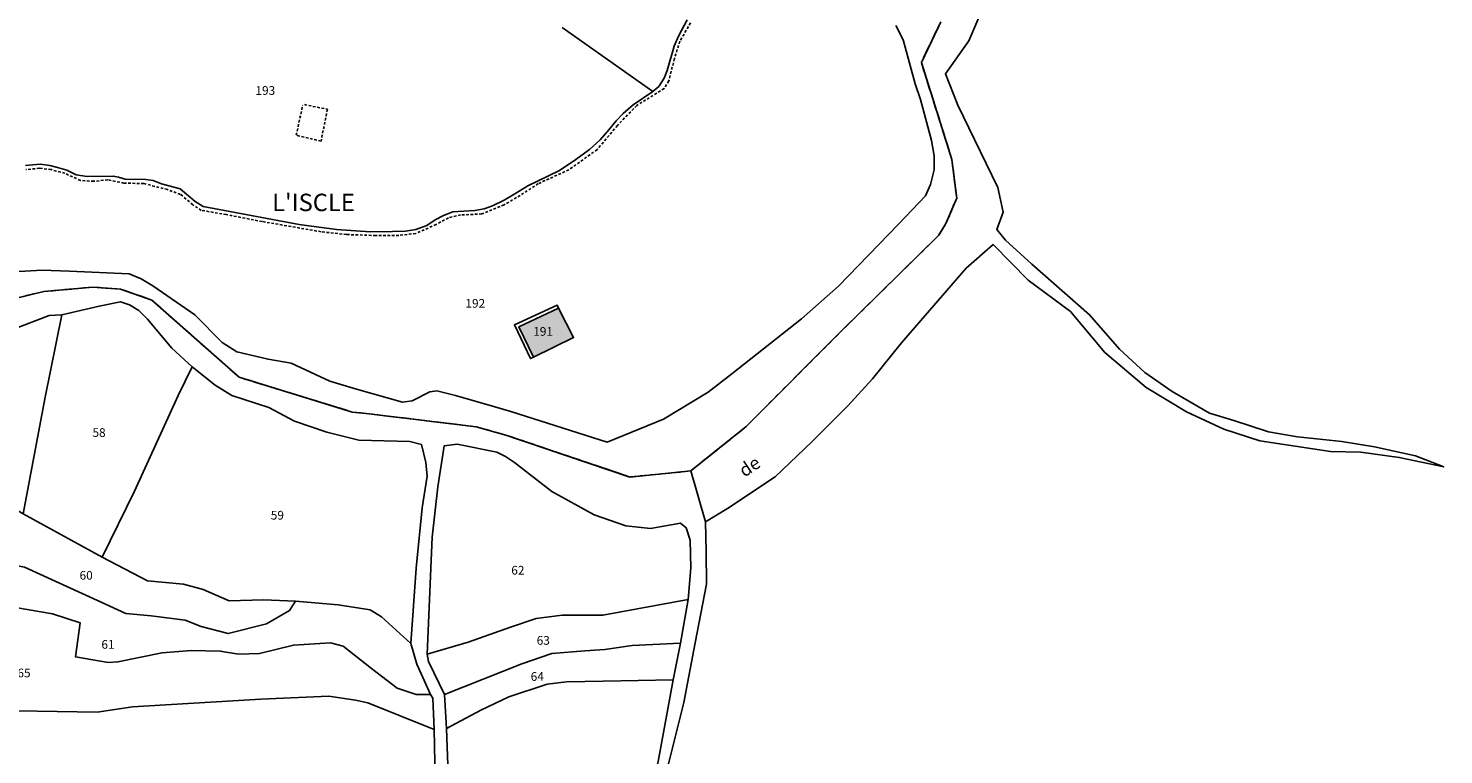
# Model space of a CAD drawing. Units: metres. Extents: x 1020890 to 1028769, y 6338340 to 6348156.
# Drawn here: x 1027250 to 1027575, y 6340100 to 6340267 of the extents above; entities that cross this region are included whole.
import ezdxf
from ezdxf.enums import TextEntityAlignment as Align

# ---------------------------------------------------------------- set-up
doc = ezdxf.new("R2010")
doc.units = ezdxf.units.M
doc.linetypes.add('TOPO1', pattern=[1, 0.6, -0.4])
doc.linetypes.add('TOPO2', pattern=[2.4, 2, -0.4])
for name, color, linetype in [('ig_cad_bati_dur', 152, 'CONTINUOUS'), ('ig_cad_bati_dur_hach', 24, 'CONTINUOUS'), ('ig_cad_detail_lineaire', 252, 'TOPO1'), ('ig_cad_divers_texte', 8, 'CONTINUOUS'), ('ig_cad_hydro', 140, 'CONTINUOUS'), ('ig_cad_lieudit', 7, 'ByLayer'), ('ig_cad_lieudit_texte', 210, 'CONTINUOUS'), ('ig_cad_parcel', 3, 'CONTINUOUS'), ('ig_cad_parcel_num', 3, 'CONTINUOUS'), ('ig_cad_section', 20, 'TOPO2')]:
    doc.layers.add(name, color=color, linetype=linetype)
doc.styles.add('Times New Roman', font='times.ttf')

msp = doc.modelspace()

# ---------------------------------------------------------------- hatches: boundary and pattern name
at = {"layer": 'ig_cad_bati_dur_hach'}
msp.add_hatch(color=256, dxfattribs=at).paths.add_polyline_path([(1027371.64, 6340202.84), (1027362.55, 6340198.53), (1027365.93, 6340191.62), (1027375.09, 6340196.09)])

# ---------------------------------------------------------------- linework, layer by layer
at = {"layer": 'ig_cad_bati_dur'}
msp.add_lwpolyline([(1027371.64, 6340202.84), (1027362.55, 6340198.53), (1027365.93, 6340191.62), (1027375.09, 6340196.09)], close=True, dxfattribs=at)
at = {"layer": 'ig_cad_detail_lineaire'}
for points in [[(1027401.97, 6340268.35), (1027399.48, 6340264.12), (1027398.25, 6340260.12), (1027396.96, 6340255.01), (1027395.87, 6340253.28), (1027389.6, 6340249.37), (1027385.16, 6340244.8), (1027380.51, 6340239.27), (1027374.02, 6340234.59), (1027366.99, 6340231.43), (1027362.82, 6340228.72), (1027359.14, 6340226.54), (1027354.05, 6340224.47), (1027349.17, 6340224.24), (1027346.36, 6340223.58), (1027343.54, 6340222.05), (1027338.88, 6340219.99), (1027334.98, 6340219.54), (1027329.67, 6340219.53), (1027322.95, 6340219.74), (1027317.15, 6340220.38), (1027303.61, 6340222.73), (1027295.36, 6340224.34), (1027289.62, 6340225.29), (1027287.67, 6340226.59), (1027284.84, 6340228.97), (1027281.86, 6340230.05), (1027276.44, 6340231.45), (1027271.89, 6340231.55), (1027268.2, 6340232.3), (1027264.95, 6340231.96), (1027261.92, 6340232.17), (1027258.33, 6340233.8), (1027255.19, 6340234.65), (1027252.48, 6340234.97), (1027249.34, 6340234.64)], [(1027313.31, 6340249.57), (1027318.6, 6340248.5), (1027317.13, 6340241.19), (1027311.43, 6340242.52), (1027312.91, 6340249.44)]]:
    msp.add_lwpolyline(points, dxfattribs=at)
at = {"layer": 'ig_cad_hydro'}
for points in [[(1027459.41, 6340268.57), (1027454.93, 6340259.26), (1027461.95, 6340236.96), (1027463.04, 6340228.1), (1027460.58, 6340222.27), (1027458.89, 6340219.54), (1027436.61, 6340197.64), (1027414.7, 6340175.66), (1027402, 6340165.48), (1027405.35, 6340153.79), (1027410.45, 6340156.87), (1027421.38, 6340164.14), (1027429.79, 6340172.19), (1027438.06, 6340180.44), (1027443.7, 6340186.63), (1027450.38, 6340194.91), (1027465.25, 6340211.99), (1027471.41, 6340217.44), (1027479.43, 6340209.27), (1027489.2, 6340202.08), (1027497.06, 6340192.68), (1027506.57, 6340184.65), (1027515.81, 6340179.07), (1027524.38, 6340175.06), (1027532.63, 6340172.43), (1027548.85, 6340169.93), (1027555.8, 6340169.82), (1027564.62, 6340168.57), (1027574.84, 6340166.4), (1027568.39, 6340168.98), (1027558.99, 6340170.98), (1027551.43, 6340172.23), (1027541.29, 6340173.31), (1027534.66, 6340174.44), (1027526.63, 6340177.03), (1027521.06, 6340178.73), (1027512.51, 6340183.68), (1027506.22, 6340188.05), (1027500.45, 6340193.45), (1027493.57, 6340201.34), (1027480.29, 6340212.96), (1027474.23, 6340218.47), (1027472.27, 6340220.89), (1027473.7, 6340224.88), (1027472.47, 6340230.54), (1027467.15, 6340241.53), (1027463.33, 6340249.41), (1027460.44, 6340256.62), (1027465.83, 6340264.22), (1027471.28, 6340277)], [(1027235.21, 6340202.27), (1027253.49, 6340206.68), (1027264.71, 6340207.66), (1027271.06, 6340207.24), (1027278.29, 6340204.7), (1027298.32, 6340186.99), (1027324.29, 6340179.01), (1027328.19, 6340178.59), (1027352.75, 6340175.61), (1027359.57, 6340173.69), (1027388.02, 6340164.09), (1027402, 6340165.48), (1027414.7, 6340175.66), (1027436.61, 6340197.64), (1027458.89, 6340219.54), (1027460.58, 6340222.27), (1027463.04, 6340228.1), (1027461.95, 6340236.96), (1027454.93, 6340259.26), (1027459.41, 6340268.57)], [(1027449.07, 6340267.72), (1027450.74, 6340264.45), (1027453.5, 6340254.37), (1027454.71, 6340250.73), (1027457.29, 6340241.31), (1027457.85, 6340237.78), (1027457.88, 6340234.57), (1027457, 6340231.21), (1027455.87, 6340228.62), (1027449.73, 6340222.19), (1027435.9, 6340207.86), (1027427.4, 6340200.43), (1027411.39, 6340187.76), (1027406.01, 6340183.59), (1027395.71, 6340177.39), (1027382.77, 6340172.07), (1027360.68, 6340179.16), (1027357.02, 6340180.17), (1027348.02, 6340182.77), (1027343.71, 6340183.84), (1027342.08, 6340183.63), (1027338.08, 6340181.61), (1027335.8, 6340181.3), (1027325.24, 6340184.29), (1027319.14, 6340186.07), (1027310.27, 6340190.23), (1027304.98, 6340191.12), (1027297.83, 6340192.79), (1027294.44, 6340194.94), (1027288.18, 6340201.3), (1027278.49, 6340207.97), (1027275.84, 6340209.59), (1027273.04, 6340210.7), (1027259.35, 6340211.35), (1027253.1, 6340211.57), (1027246.45, 6340211.2)], [(1027394.64, 6340089.38), (1027400.39, 6340112.3), (1027403, 6340125.99), (1027405.62, 6340139.52), (1027405.54, 6340146.93), (1027405.35, 6340153.79), (1027402, 6340165.48), (1027388.02, 6340164.09), (1027359.57, 6340173.69), (1027352.75, 6340175.61), (1027328.19, 6340178.59), (1027324.29, 6340179.01), (1027298.32, 6340186.99), (1027278.29, 6340204.7), (1027271.06, 6340207.24), (1027264.71, 6340207.66), (1027253.49, 6340206.68), (1027235.21, 6340202.27)], [(1027239.51, 6340195.31), (1027254.68, 6340201.15), (1027257.62, 6340201.32), (1027266.18, 6340203.3), (1027271.08, 6340204.29), (1027273.15, 6340203.6), (1027275.33, 6340202.29), (1027277.3, 6340200.34), (1027282.9, 6340193.68), (1027287.51, 6340189.37), (1027292.81, 6340185.18), (1027296.61, 6340182.83), (1027305.14, 6340180.02), (1027311.06, 6340176.93), (1027318.44, 6340174.35), (1027325.82, 6340172.58), (1027337.5, 6340172.27), (1027340.15, 6340171.52), (1027341.19, 6340167.44), (1027341.49, 6340164.26), (1027340.35, 6340157.01), (1027338.94, 6340143.14), (1027337.77, 6340125.91), (1027339.15, 6340121.15), (1027342.23, 6340114.13), (1027342.75, 6340113.31), (1027343.12, 6340106.1), (1027343.3, 6340094.84)], [(1027346.52, 6340089.64), (1027345.9, 6340106.35), (1027345.49, 6340114.16), (1027341.78, 6340121.75), (1027341.5, 6340123.42), (1027342.65, 6340150.25), (1027343.94, 6340161.81), (1027345.36, 6340171.22), (1027348.41, 6340171.62), (1027357.45, 6340169.8), (1027359.47, 6340168.78), (1027361.54, 6340167.45), (1027370.08, 6340160.73), (1027379.86, 6340155.41), (1027387.12, 6340152.89), (1027392.76, 6340152.27), (1027399.61, 6340153.49), (1027400.93, 6340152.45), (1027401.86, 6340149.63), (1027402.05, 6340143.23), (1027401.44, 6340135.99), (1027399.62, 6340125.96), (1027397.97, 6340117.5), (1027394.49, 6340098.82)]]:
    msp.add_lwpolyline(points, dxfattribs=at)
at = {"layer": 'ig_cad_lieudit'}
for points in [[(1027235.21, 6340202.27), (1027253.49, 6340206.68), (1027264.71, 6340207.66), (1027271.06, 6340207.24), (1027278.29, 6340204.7), (1027298.32, 6340186.99), (1027324.29, 6340179.01), (1027328.19, 6340178.59), (1027352.75, 6340175.61), (1027359.57, 6340173.69), (1027388.02, 6340164.09), (1027402, 6340165.48), (1027414.7, 6340175.66), (1027436.61, 6340197.64), (1027458.89, 6340219.54), (1027460.58, 6340222.27), (1027463.04, 6340228.1), (1027461.95, 6340236.96), (1027454.93, 6340259.26), (1027459.41, 6340268.57)], [(1027459.41, 6340268.57), (1027454.93, 6340259.26), (1027461.95, 6340236.96), (1027463.04, 6340228.1), (1027460.58, 6340222.27), (1027458.89, 6340219.54), (1027436.61, 6340197.64), (1027414.7, 6340175.66), (1027402, 6340165.48), (1027405.35, 6340153.79), (1027405.54, 6340146.93), (1027405.62, 6340139.52), (1027403, 6340125.99), (1027400.39, 6340112.3), (1027394.64, 6340089.38)], [(1027394.64, 6340089.38), (1027400.39, 6340112.3), (1027403, 6340125.99), (1027405.62, 6340139.52), (1027405.54, 6340146.93), (1027405.35, 6340153.79), (1027402, 6340165.48), (1027388.02, 6340164.09), (1027359.57, 6340173.69), (1027352.75, 6340175.61), (1027328.19, 6340178.59), (1027324.29, 6340179.01), (1027298.32, 6340186.99), (1027278.29, 6340204.7), (1027271.06, 6340207.24), (1027264.71, 6340207.66), (1027253.49, 6340206.68), (1027235.21, 6340202.27)]]:
    msp.add_lwpolyline(points, dxfattribs=at)
at = {"layer": 'ig_cad_parcel'}
for points in [[(1027471.28, 6340277), (1027465.83, 6340264.22), (1027460.44, 6340256.62), (1027463.33, 6340249.41), (1027467.15, 6340241.53), (1027472.47, 6340230.54), (1027473.7, 6340224.88), (1027472.27, 6340220.89), (1027474.23, 6340218.47), (1027480.29, 6340212.96), (1027493.57, 6340201.34), (1027500.45, 6340193.45), (1027506.22, 6340188.05), (1027512.51, 6340183.68), (1027521.06, 6340178.73), (1027526.63, 6340177.03), (1027534.66, 6340174.44), (1027541.29, 6340173.31), (1027551.43, 6340172.23), (1027558.99, 6340170.98), (1027568.39, 6340168.98), (1027574.84, 6340166.4), (1027564.62, 6340168.57), (1027555.8, 6340169.82), (1027548.85, 6340169.93), (1027532.63, 6340172.43), (1027524.38, 6340175.06), (1027515.81, 6340179.07), (1027506.57, 6340184.65), (1027497.06, 6340192.68), (1027489.2, 6340202.08), (1027479.43, 6340209.27), (1027471.41, 6340217.44), (1027465.25, 6340211.99), (1027450.38, 6340194.91), (1027443.7, 6340186.63), (1027438.06, 6340180.44), (1027429.79, 6340172.19), (1027421.38, 6340164.14), (1027410.45, 6340156.87), (1027405.35, 6340153.79), (1027405.54, 6340146.93), (1027405.62, 6340139.52), (1027403, 6340125.99), (1027400.39, 6340112.3), (1027394.64, 6340089.38)], [(1027246.45, 6340211.2), (1027253.1, 6340211.57), (1027259.35, 6340211.35), (1027273.04, 6340210.7), (1027275.84, 6340209.59), (1027278.49, 6340207.97), (1027288.18, 6340201.3), (1027294.44, 6340194.94), (1027297.83, 6340192.79), (1027304.98, 6340191.12), (1027310.27, 6340190.23), (1027319.14, 6340186.07), (1027325.24, 6340184.29), (1027335.8, 6340181.3), (1027338.08, 6340181.61), (1027342.08, 6340183.63), (1027343.71, 6340183.84), (1027348.02, 6340182.77), (1027357.02, 6340180.17), (1027360.68, 6340179.16), (1027382.77, 6340172.07), (1027395.71, 6340177.39), (1027406.01, 6340183.59), (1027411.39, 6340187.76), (1027427.4, 6340200.43), (1027435.9, 6340207.86), (1027449.73, 6340222.19), (1027455.87, 6340228.62), (1027457, 6340231.21), (1027457.88, 6340234.57), (1027457.85, 6340237.78), (1027457.29, 6340241.31), (1027454.71, 6340250.73), (1027453.5, 6340254.37), (1027450.74, 6340264.45), (1027449.07, 6340267.72)], [(1027401.17, 6340269.01), (1027399.18, 6340265.29), (1027398.16, 6340262.97), (1027396.6, 6340257.42), (1027395.88, 6340255.61), (1027394.68, 6340253.76), (1027393.32, 6340252.58), (1027388.81, 6340249.49), (1027386.48, 6340247.53), (1027384.85, 6340245.83), (1027383.16, 6340243.76), (1027381.2, 6340241.49), (1027378.77, 6340239.26), (1027375.6, 6340236.96), (1027371.85, 6340234.43), (1027364.6, 6340230.94), (1027361.61, 6340229.11), (1027359.19, 6340227.64), (1027356.48, 6340226.37), (1027354.54, 6340225.66), (1027352.45, 6340225.25), (1027347.36, 6340224.96), (1027345.24, 6340224.13), (1027343.34, 6340223.16), (1027341.42, 6340221.84), (1027338.89, 6340220.9), (1027336.49, 6340220.5), (1027333.5, 6340220.46), (1027328.37, 6340220.4), (1027320.7, 6340220.87), (1027312.11, 6340222.02), (1027290.07, 6340226.2), (1027288.2, 6340227.32), (1027284.8, 6340230.24), (1027280.52, 6340231.38), (1027278.61, 6340232.15), (1027276.88, 6340232.39), (1027272.19, 6340232.45), (1027270.65, 6340232.89), (1027269.42, 6340233.17), (1027263.41, 6340233.07), (1027260.89, 6340233.46), (1027258.8, 6340234.53), (1027256.59, 6340235.17), (1027254.83, 6340235.57), (1027252.64, 6340235.87), (1027249.3, 6340235.63)], [(1027372.47, 6340267.24), (1027393.32, 6340252.58), (1027388.81, 6340249.49), (1027386.48, 6340247.53), (1027384.85, 6340245.83), (1027383.16, 6340243.76), (1027381.2, 6340241.49), (1027378.77, 6340239.26), (1027375.6, 6340236.96), (1027371.85, 6340234.43), (1027364.6, 6340230.94), (1027361.61, 6340229.11), (1027359.19, 6340227.64), (1027356.48, 6340226.37), (1027354.54, 6340225.66), (1027352.45, 6340225.25), (1027347.36, 6340224.96), (1027345.24, 6340224.13), (1027343.34, 6340223.16), (1027341.42, 6340221.84), (1027338.89, 6340220.9), (1027336.49, 6340220.5), (1027333.5, 6340220.46), (1027328.37, 6340220.4), (1027320.7, 6340220.87), (1027312.11, 6340222.02), (1027290.07, 6340226.2), (1027288.2, 6340227.32), (1027284.8, 6340230.24), (1027280.52, 6340231.38), (1027278.61, 6340232.15), (1027276.88, 6340232.39), (1027272.19, 6340232.45), (1027270.65, 6340232.89), (1027269.42, 6340233.17), (1027263.41, 6340233.07), (1027260.89, 6340233.46), (1027258.8, 6340234.53), (1027256.59, 6340235.17), (1027254.83, 6340235.57), (1027252.64, 6340235.87), (1027249.3, 6340235.63)], [(1027401.17, 6340269.01), (1027399.18, 6340265.29), (1027398.16, 6340262.97), (1027396.6, 6340257.42), (1027395.88, 6340255.61), (1027394.68, 6340253.76), (1027393.32, 6340252.58), (1027372.47, 6340267.24)], [(1027246.96, 6340134.1), (1027255.48, 6340132.68), (1027261.82, 6340130.63), (1027260.74, 6340122.85), (1027268.29, 6340121.48), (1027270.48, 6340121.66), (1027280.62, 6340123.76), (1027287.3, 6340124.3), (1027293.98, 6340124.14), (1027298.2, 6340123.4), (1027302.98, 6340123.58), (1027310.78, 6340125.5), (1027319.31, 6340126.04), (1027322.19, 6340125.29), (1027328.69, 6340120.14), (1027334.63, 6340115.59), (1027338.96, 6340114.16), (1027342.23, 6340114.13), (1027339.15, 6340121.15), (1027337.77, 6340125.91), (1027330.99, 6340131.96), (1027328.44, 6340133.63), (1027321.08, 6340134.75), (1027311.28, 6340135.6), (1027309.86, 6340133.47), (1027304.59, 6340130.35), (1027295.84, 6340128.14), (1027289.61, 6340129.74), (1027285.94, 6340131.21), (1027278.16, 6340132.24), (1027272.28, 6340132.74), (1027265.84, 6340135.78), (1027249.06, 6340143.4)], [(1027238.02, 6340110.6), (1027265.76, 6340110.14), (1027273.87, 6340111.31), (1027281.53, 6340111.78), (1027303.32, 6340113.09), (1027318.88, 6340113.77), (1027325.04, 6340112.86), (1027327.89, 6340112.24), (1027343.12, 6340106.1), (1027342.75, 6340113.31), (1027342.23, 6340114.13), (1027338.96, 6340114.16), (1027334.63, 6340115.59), (1027328.69, 6340120.14), (1027322.19, 6340125.29), (1027319.31, 6340126.04), (1027310.78, 6340125.5), (1027302.98, 6340123.58), (1027298.2, 6340123.4), (1027293.98, 6340124.14), (1027287.3, 6340124.3), (1027280.62, 6340123.76), (1027270.48, 6340121.66), (1027268.29, 6340121.48), (1027260.74, 6340122.85), (1027261.82, 6340130.63), (1027255.48, 6340132.68), (1027246.96, 6340134.1)], [(1027343.3, 6340094.84), (1027343.12, 6340106.1), (1027327.89, 6340112.24), (1027325.04, 6340112.86), (1027318.88, 6340113.77), (1027303.32, 6340113.09), (1027281.53, 6340111.78), (1027273.87, 6340111.31), (1027265.76, 6340110.14), (1027238.02, 6340110.6), (1027226.35, 6340112.42), (1027199.36, 6340117.19), (1027183.51, 6340122.92), (1027180.82, 6340122.45), (1027165.52, 6340115.52), (1027130.19, 6340114.92), (1027129.09, 6340102.95), (1027128.26, 6340097.58)]]:
    msp.add_lwpolyline(points, dxfattribs=at)
for points in [[(1027248.74, 6340155.6), (1027253.8, 6340182.44), (1027257.62, 6340201.32), (1027266.18, 6340203.3), (1027271.08, 6340204.29), (1027273.15, 6340203.6), (1027275.33, 6340202.29), (1027277.3, 6340200.34), (1027282.9, 6340193.68), (1027287.51, 6340189.37), (1027284.32, 6340182.81), (1027274.28, 6340160.82), (1027266.85, 6340145.68)], [(1027375.09, 6340196.09), (1027365.93, 6340191.62), (1027365.19, 6340191.28), (1027361.5, 6340198.99), (1027371.36, 6340203.52), (1027371.64, 6340202.84)], [(1027375.09, 6340196.09), (1027365.93, 6340191.62), (1027365.19, 6340191.28), (1027361.5, 6340198.99), (1027371.36, 6340203.52), (1027371.64, 6340202.84)], [(1027239.51, 6340195.31), (1027238.46, 6340174.94), (1027238.49, 6340161.69), (1027248.74, 6340155.6), (1027253.8, 6340182.44), (1027257.62, 6340201.32), (1027254.68, 6340201.15)], [(1027311.28, 6340135.6), (1027321.08, 6340134.75), (1027328.44, 6340133.63), (1027330.99, 6340131.96), (1027337.77, 6340125.91), (1027338.94, 6340143.14), (1027340.35, 6340157.01), (1027341.49, 6340164.26), (1027341.19, 6340167.44), (1027340.15, 6340171.52), (1027337.5, 6340172.27), (1027325.82, 6340172.58), (1027318.44, 6340174.35), (1027311.06, 6340176.93), (1027305.14, 6340180.02), (1027296.61, 6340182.83), (1027292.81, 6340185.18), (1027287.51, 6340189.37), (1027284.32, 6340182.81), (1027274.28, 6340160.82), (1027266.85, 6340145.68), (1027277.31, 6340140.25), (1027285.55, 6340139.51), (1027290.03, 6340138.26), (1027296.03, 6340135.63), (1027303.91, 6340135.87)], [(1027341.5, 6340123.42), (1027350.93, 6340126.15), (1027360.64, 6340129.61), (1027366.51, 6340131.64), (1027372.5, 6340132.35), (1027381.83, 6340132.37), (1027401.44, 6340135.99), (1027402.05, 6340143.23), (1027401.86, 6340149.63), (1027400.93, 6340152.45), (1027399.61, 6340153.49), (1027392.76, 6340152.27), (1027387.12, 6340152.89), (1027379.86, 6340155.41), (1027370.08, 6340160.73), (1027361.54, 6340167.45), (1027359.47, 6340168.78), (1027357.45, 6340169.8), (1027348.41, 6340171.62), (1027345.36, 6340171.22), (1027343.94, 6340161.81), (1027342.65, 6340150.25)], [(1027311.28, 6340135.6), (1027309.86, 6340133.47), (1027304.59, 6340130.35), (1027295.84, 6340128.14), (1027289.61, 6340129.74), (1027285.94, 6340131.21), (1027278.16, 6340132.24), (1027272.28, 6340132.74), (1027265.84, 6340135.78), (1027249.06, 6340143.4), (1027237.1, 6340145.86), (1027231.38, 6340146.41), (1027233.04, 6340153.45), (1027234.46, 6340161.28), (1027238.49, 6340161.69), (1027248.74, 6340155.6), (1027266.85, 6340145.68), (1027277.31, 6340140.25), (1027285.55, 6340139.51), (1027290.03, 6340138.26), (1027296.03, 6340135.63), (1027303.91, 6340135.87)], [(1027345.49, 6340114.16), (1027363.2, 6340121.17), (1027370.1, 6340123.55), (1027377.7, 6340124.2), (1027382.25, 6340124.5), (1027388.56, 6340125.42), (1027399.62, 6340125.96), (1027401.44, 6340135.99), (1027381.83, 6340132.37), (1027372.5, 6340132.35), (1027366.51, 6340131.64), (1027360.64, 6340129.61), (1027350.93, 6340126.15), (1027341.5, 6340123.42), (1027341.78, 6340121.75)], [(1027345.9, 6340106.35), (1027353.79, 6340110.56), (1027360.27, 6340113.61), (1027369.02, 6340116.57), (1027373.45, 6340117.1), (1027381.92, 6340117.24), (1027397.97, 6340117.5), (1027399.62, 6340125.96), (1027388.56, 6340125.42), (1027382.25, 6340124.5), (1027377.7, 6340124.2), (1027370.1, 6340123.55), (1027363.2, 6340121.17), (1027345.49, 6340114.16)], [(1027347.76, 6340077.04), (1027368, 6340081.17), (1027391.69, 6340087.38), (1027394.49, 6340098.82), (1027397.97, 6340117.5), (1027381.92, 6340117.24), (1027373.45, 6340117.1), (1027369.02, 6340116.57), (1027360.27, 6340113.61), (1027353.79, 6340110.56), (1027345.9, 6340106.35), (1027346.52, 6340089.64)]]:
    msp.add_lwpolyline(points, close=True, dxfattribs=at)
at = {"layer": 'ig_cad_section'}
for points in [[(1027235.21, 6340202.27), (1027253.49, 6340206.68), (1027264.71, 6340207.66), (1027271.06, 6340207.24), (1027278.29, 6340204.7), (1027298.32, 6340186.99), (1027324.29, 6340179.01), (1027328.19, 6340178.59), (1027352.75, 6340175.61), (1027359.57, 6340173.69), (1027388.02, 6340164.09), (1027402, 6340165.48), (1027414.7, 6340175.66), (1027436.61, 6340197.64), (1027458.89, 6340219.54), (1027460.58, 6340222.27), (1027463.04, 6340228.1), (1027461.95, 6340236.96), (1027454.93, 6340259.26), (1027459.41, 6340268.57)], [(1027235.21, 6340202.27), (1027253.49, 6340206.68), (1027264.71, 6340207.66), (1027271.06, 6340207.24), (1027278.29, 6340204.7), (1027298.32, 6340186.99), (1027324.29, 6340179.01), (1027328.19, 6340178.59), (1027352.75, 6340175.61), (1027359.57, 6340173.69), (1027388.02, 6340164.09), (1027402, 6340165.48), (1027414.7, 6340175.66), (1027436.61, 6340197.64), (1027458.89, 6340219.54), (1027460.58, 6340222.27), (1027463.04, 6340228.1), (1027461.95, 6340236.96), (1027454.93, 6340259.26), (1027459.41, 6340268.57)], [(1027459.41, 6340268.57), (1027454.93, 6340259.26), (1027461.95, 6340236.96), (1027463.04, 6340228.1), (1027460.58, 6340222.27), (1027458.89, 6340219.54), (1027436.61, 6340197.64), (1027414.7, 6340175.66), (1027402, 6340165.48), (1027388.02, 6340164.09), (1027359.57, 6340173.69), (1027352.75, 6340175.61), (1027328.19, 6340178.59), (1027324.29, 6340179.01), (1027298.32, 6340186.99), (1027278.29, 6340204.7), (1027271.06, 6340207.24), (1027264.71, 6340207.66), (1027253.49, 6340206.68), (1027235.21, 6340202.27)], [(1027459.41, 6340268.57), (1027454.93, 6340259.26), (1027461.95, 6340236.96), (1027463.04, 6340228.1), (1027460.58, 6340222.27), (1027458.89, 6340219.54), (1027436.61, 6340197.64), (1027414.7, 6340175.66), (1027402, 6340165.48), (1027388.02, 6340164.09), (1027359.57, 6340173.69), (1027352.75, 6340175.61), (1027328.19, 6340178.59), (1027324.29, 6340179.01), (1027298.32, 6340186.99), (1027278.29, 6340204.7), (1027271.06, 6340207.24), (1027264.71, 6340207.66), (1027253.49, 6340206.68), (1027235.21, 6340202.27)], [(1027459.41, 6340268.57), (1027454.93, 6340259.26), (1027461.95, 6340236.96), (1027463.04, 6340228.1), (1027460.58, 6340222.27), (1027458.89, 6340219.54), (1027436.61, 6340197.64), (1027414.7, 6340175.66), (1027402, 6340165.48), (1027388.02, 6340164.09), (1027359.57, 6340173.69), (1027352.75, 6340175.61), (1027328.19, 6340178.59), (1027324.29, 6340179.01), (1027298.32, 6340186.99), (1027278.29, 6340204.7), (1027271.06, 6340207.24), (1027264.71, 6340207.66), (1027253.49, 6340206.68), (1027235.21, 6340202.27)]]:
    msp.add_lwpolyline(points, dxfattribs=at)

# ---------------------------------------------------------------- texts
at = {"layer": 'ig_cad_divers_texte', "style": 'Times New Roman'}
msp.add_text('de', height=3, rotation=33.7, dxfattribs=at).set_placement((1027414.84, 6340163.16), align=Align.BOTTOM_LEFT)
at = {"layer": 'ig_cad_lieudit_texte', "style": 'Times New Roman'}
msp.add_text("L'ISCLE", height=4, dxfattribs=at).set_placement((1027305.89, 6340223.87), align=Align.BOTTOM_LEFT)
at = {"layer": 'ig_cad_parcel_num', "style": 'Times New Roman'}
for s, p in [('193', (1027302.06, 6340251.19)), ('192', (1027350.26, 6340202.32)), ('191', (1027365.83, 6340195.88)), ('58', (1027264.65, 6340172.67)), ('59', (1027305.58, 6340153.69)), ('62', (1027360.79, 6340141.06)), ('60', (1027261.69, 6340139.9)), ('63', (1027366.63, 6340124.96)), ('61', (1027266.71, 6340124.04)), ('65', (1027247.42, 6340117.48)), ('64', (1027365.25, 6340116.68))]:
    msp.add_text(s, height=2, dxfattribs=at).set_placement(p, align=Align.BOTTOM_LEFT)

doc.saveas('drawing.dxf')
